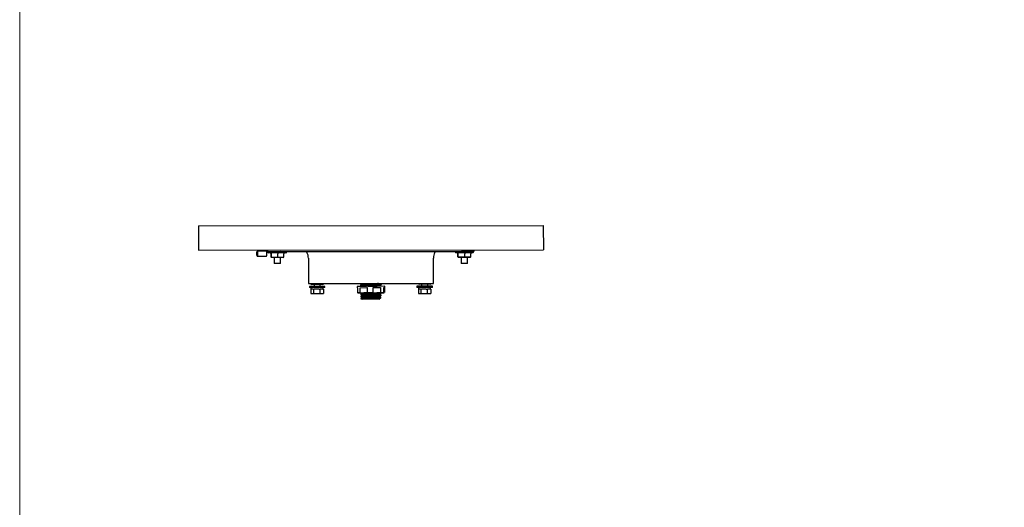
# Model space of a CAD drawing. Units: inches. Extents: x 0.2 to 16.7, y -11.2 to 10.7.
# Drawn here: x 0.2 to 1.9, y -6.3 to -5.5 of the extents above; entities that cross this region are included whole.
import ezdxf

# ---------------------------------------------------------------- set-up
doc = ezdxf.new("R2010")
doc.units = ezdxf.units.IN
doc.header["$MEASUREMENT"] = 0
doc.layers.add('FORMAT', color=7, linetype='Continuous')
doc.dimstyles.new('SLDDIMSTYLE4', dxfattribs={"dimtxt": 0.18, "dimasz": 0.13, "dimexe": 0, "dimexo": 0.0625, "dimgap": 0, "dimtad": 0, "dimtih": 1, "dimtoh": 1, "dimdec": 0, "dimrnd": 1e-09, "dimzin": 0, "dimdsep": 46, "dimtxsty": 'Standard', "dimsah": 1, "dimcen": 0.09, "dimadec": 0, "dimazin": 0, "dimtfac": 0.13, "dimtdec": 0, "dimtofl": 0, "dimtmove": 0, "dimatfit": 3, "dimfxl": 1, "dimfrac": 2, "dimtolj": 1, "dimtzin": 0, "dimarcsym": 0})

msp = doc.modelspace()

# ---------------------------------------------------------------- linework, layer by layer
at = {"color": 7, "linetype": 'Continuous', "lineweight": 18}
msp.add_line((0.23214, -11.2064), (0.23214, -0.70712), dxfattribs=at)
at = {"color": 7, "linetype": 'Continuous', "lineweight": 25}
for p, q in [((0.53009, -5.80196), (1.10509, -5.80158)), ((0.53009, -5.80196), (0.53012, -5.84279)), ((1.10509, -5.80158), (1.10512, -5.84242)), ((0.53012, -5.84279), (1.10512, -5.84242)), ((0.64574, -5.84521), (0.64574, -5.84272)), ((0.98949, -5.84249), (0.98949, -5.84498)), ((0.64371, -5.84413), (0.6282, -5.84414)), ((0.62821, -5.85297), (0.64372, -5.85296)), ((0.64422, -5.84705), (0.64539, -5.84521)), ((0.64424, -5.84749), (0.64539, -5.84648)), ((0.64539, -5.84521), (0.64456, -5.84521)), ((0.64539, -5.84648), (0.64539, -5.84521)), ((0.64574, -5.84521), (0.64539, -5.84521)), ((0.64682, -5.84648), (0.64539, -5.84648)), ((0.66658, -5.84519), (0.64574, -5.84521)), ((0.64682, -5.84521), (0.64682, -5.84646)), ((0.64767, -5.84729), (0.64765, -5.84729)), ((0.67592, -5.84727), (0.64767, -5.84729)), ((0.6511, -5.85414), (0.6511, -5.84895)), ((0.6511, -5.85414), (0.65167, -5.85414)), ((0.6511, -5.85414), (0.65196, -5.85497)), ((0.65167, -5.85414), (0.65167, -5.84895)), ((0.65167, -5.85414), (0.66236, -5.85413)), ((0.65248, -5.85497), (0.65167, -5.85414)), ((0.65248, -5.85497), (0.65196, -5.85497)), ((0.66232, -5.85496), (0.65248, -5.85497)), ((0.65658, -5.85497), (0.65659, -5.86492)), ((0.66232, -5.85496), (0.66236, -5.85413)), ((0.67163, -5.85496), (0.66232, -5.85496)), ((0.66236, -5.85413), (0.66236, -5.84895)), ((0.66236, -5.85413), (0.67248, -5.85412)), ((0.66658, -5.84519), (0.96866, -5.845)), ((0.66701, -5.86491), (0.667, -5.85496)), ((0.67163, -5.85496), (0.67248, -5.85412)), ((0.67248, -5.85412), (0.67248, -5.84894)), ((0.67675, -5.84644), (0.67675, -5.84519)), ((0.71346, -5.85607), (0.71348, -5.89476)), ((0.92182, -5.89462), (0.92179, -5.85593)), ((0.95848, -5.845), (0.95848, -5.84625)), ((0.95933, -5.84709), (0.95932, -5.84709)), ((0.98759, -5.84707), (0.95933, -5.84709)), ((0.96277, -5.85393), (0.96276, -5.84875)), ((0.96277, -5.85393), (0.96334, -5.85393)), ((0.96277, -5.85393), (0.96362, -5.85477)), ((0.96334, -5.85393), (0.96333, -5.84875)), ((0.96334, -5.85393), (0.97403, -5.85393)), ((0.96415, -5.85477), (0.96334, -5.85393)), ((0.96415, -5.85477), (0.96362, -5.85477)), ((0.97398, -5.85476), (0.96415, -5.85477)), ((0.96825, -5.85476), (0.96826, -5.86471)), ((0.98949, -5.84498), (0.96866, -5.845)), ((0.97398, -5.85476), (0.97403, -5.85393)), ((0.98329, -5.85475), (0.97398, -5.85476)), ((0.97403, -5.85393), (0.97403, -5.84874)), ((0.97403, -5.85393), (0.98415, -5.85392)), ((0.97867, -5.86471), (0.97867, -5.85476)), ((0.98329, -5.85475), (0.98415, -5.85392)), ((0.98415, -5.85392), (0.98414, -5.84874)), ((0.98842, -5.84623), (0.98842, -5.84498)), ((0.66701, -5.86491), (0.65659, -5.86492)), ((0.97867, -5.86471), (0.96826, -5.86471)), ((0.71348, -5.89476), (0.71349, -5.89854)), ((0.71349, -5.89854), (0.92182, -5.8984)), ((0.74107, -5.90309), (0.71507, -5.90311)), ((0.71507, -5.90311), (0.71507, -5.90486)), ((0.74107, -5.90484), (0.71507, -5.90486)), ((0.71765, -5.89854), (0.71765, -5.89916)), ((0.73849, -5.89915), (0.71765, -5.89916)), ((0.71765, -5.89916), (0.7189, -5.89979)), ((0.71766, -5.90777), (0.71767, -5.91486)), ((0.71766, -5.90777), (0.71825, -5.90777)), ((0.71818, -5.90777), (0.71818, -5.90486)), ((0.71825, -5.90777), (0.71824, -5.90486)), ((0.72146, -5.90777), (0.71825, -5.90777)), ((0.73724, -5.89977), (0.7189, -5.89979)), ((0.72146, -5.90777), (0.72197, -5.90777)), ((0.72197, -5.90777), (0.72198, -5.91485)), ((0.72197, -5.90777), (0.72323, -5.90777)), ((0.72286, -5.89978), (0.72286, -5.9031)), ((0.73114, -5.90776), (0.72323, -5.90777)), ((0.73114, -5.90776), (0.73239, -5.90776)), ((0.73239, -5.90776), (0.73239, -5.91485)), ((0.73239, -5.90776), (0.73312, -5.90776)), ((0.73776, -5.90776), (0.73312, -5.90776)), ((0.73328, -5.9031), (0.73328, -5.89978)), ((0.73724, -5.89977), (0.73849, -5.89915)), ((0.73776, -5.90776), (0.73849, -5.90776)), ((0.73797, -5.90776), (0.73797, -5.90484)), ((0.73849, -5.89915), (0.73849, -5.89852)), ((0.73849, -5.90776), (0.73849, -5.91484)), ((0.74107, -5.90484), (0.74107, -5.90309)), ((0.80501, -5.90305), (0.79453, -5.90306)), ((0.79453, -5.90306), (0.79453, -5.90527)), ((0.79453, -5.90527), (0.79526, -5.90526)), ((0.79526, -5.90526), (0.79527, -5.91347)), ((0.79578, -5.89849), (0.79578, -5.89849)), ((0.79975, -5.90526), (0.81146, -5.90525)), ((0.79975, -5.91347), (0.79975, -5.90526)), ((0.80023, -5.90089), (0.80026, -5.90172)), ((0.80198, -5.89852), (0.8029, -5.89879)), ((0.80266, -5.89872), (0.80271, -5.90003)), ((0.80278, -5.90247), (0.8028, -5.90305)), ((0.84078, -5.90303), (0.80501, -5.90305)), ((0.80617, -5.89848), (0.80808, -5.89856)), ((0.80808, -5.89856), (0.80811, -5.89856)), ((0.80817, -5.90148), (0.80814, -5.90148)), ((0.81146, -5.90525), (0.81146, -5.91346)), ((0.8153, -5.89882), (0.81704, -5.89888)), ((0.81705, -5.90179), (0.81531, -5.90174)), ((0.82137, -5.90525), (0.83385, -5.90524)), ((0.82137, -5.91346), (0.82137, -5.90525)), ((0.8257, -5.9021), (0.82331, -5.90201)), ((0.82335, -5.89909), (0.82574, -5.89918)), ((0.83014, -5.90228), (0.8257, -5.9021)), ((0.82574, -5.89918), (0.83021, -5.89937)), ((0.83223, -5.9024), (0.83014, -5.90228)), ((0.83021, -5.89937), (0.8323, -5.89948)), ((0.83425, -5.90256), (0.83223, -5.9024)), ((0.8323, -5.89948), (0.83434, -5.89965)), ((0.83254, -5.90184), (0.83259, -5.90053)), ((0.83385, -5.90524), (0.83386, -5.91345)), ((0.83498, -5.9027), (0.83425, -5.90256)), ((0.83434, -5.89965), (0.83508, -5.89979)), ((0.83492, -5.90274), (0.83498, -5.9027)), ((0.83508, -5.89979), (0.83501, -5.89982)), ((0.83501, -5.90303), (0.83502, -5.90274)), ((0.83511, -5.89983), (0.83514, -5.89899)), ((0.83928, -5.90524), (0.84078, -5.90524)), ((0.83929, -5.91344), (0.83928, -5.90524)), ((0.83953, -5.89846), (0.83953, -5.89846)), ((0.84005, -5.90524), (0.84006, -5.91344)), ((0.84078, -5.90524), (0.84078, -5.90303)), ((0.92024, -5.90297), (0.89424, -5.90299)), ((0.89424, -5.90299), (0.89424, -5.90474)), ((0.92024, -5.90472), (0.89424, -5.90474)), ((0.89682, -5.89842), (0.89682, -5.89904)), ((0.91765, -5.89903), (0.89682, -5.89904)), ((0.89682, -5.89904), (0.89807, -5.89967)), ((0.89687, -5.90766), (0.89688, -5.91474)), ((0.89687, -5.90766), (0.89735, -5.90766)), ((0.89735, -5.90766), (0.89734, -5.90474)), ((0.89741, -5.90766), (0.89735, -5.90766)), ((0.89741, -5.90766), (0.89741, -5.90474)), ((0.90037, -5.90765), (0.89741, -5.90766)), ((0.9164, -5.89966), (0.89807, -5.89967)), ((0.90037, -5.90765), (0.90084, -5.90765)), ((0.90084, -5.90765), (0.90085, -5.91474)), ((0.90084, -5.90765), (0.90209, -5.90765)), ((0.90203, -5.89967), (0.90203, -5.90299)), ((0.90997, -5.90765), (0.90203, -5.90765)), ((0.90997, -5.90765), (0.91121, -5.90765)), ((0.91121, -5.90765), (0.91122, -5.91473)), ((0.91121, -5.90765), (0.91198, -5.90765)), ((0.91684, -5.90764), (0.91198, -5.90765)), ((0.91245, -5.90298), (0.91244, -5.89966)), ((0.9164, -5.89966), (0.91765, -5.89903)), ((0.91684, -5.90764), (0.91761, -5.90764)), ((0.91714, -5.90764), (0.91714, -5.90473)), ((0.91761, -5.90764), (0.91762, -5.91473)), ((0.91765, -5.89903), (0.91765, -5.89841)), ((0.92024, -5.90472), (0.92024, -5.90297)), ((0.92182, -5.8984), (0.92182, -5.89462)), ((0.71767, -5.91486), (0.72198, -5.91485)), ((0.72198, -5.91485), (0.73239, -5.91485)), ((0.73239, -5.91485), (0.73849, -5.91484)), ((0.79527, -5.91347), (0.79975, -5.91347)), ((0.79527, -5.91347), (0.79559, -5.91399)), ((0.79562, -5.9141), (0.80561, -5.91409)), ((0.79975, -5.91347), (0.80561, -5.91409)), ((0.80073, -5.91588), (0.80075, -5.91673)), ((0.80085, -5.91963), (0.80088, -5.92048)), ((0.80097, -5.92339), (0.80099, -5.92385)), ((0.80581, -5.92384), (0.80099, -5.92385)), ((0.80099, -5.92385), (0.80302, -5.92431)), ((0.83117, -5.9243), (0.80302, -5.92431)), ((0.80315, -5.91409), (0.80318, -5.91503)), ((0.80326, -5.91747), (0.8033, -5.91878)), ((0.80338, -5.92122), (0.80342, -5.92253)), ((0.81146, -5.91346), (0.80561, -5.91409)), ((0.80561, -5.91409), (0.82762, -5.91408)), ((0.81146, -5.91346), (0.82137, -5.91346)), ((0.82137, -5.91346), (0.82762, -5.91408)), ((0.83386, -5.91345), (0.82762, -5.91408)), ((0.82762, -5.91408), (0.83967, -5.91407)), ((0.83186, -5.92438), (0.8319, -5.92303)), ((0.83197, -5.92059), (0.83201, -5.91928)), ((0.83209, -5.91684), (0.83213, -5.91553)), ((0.83386, -5.91345), (0.83929, -5.91344)), ((0.8344, -5.92233), (0.83442, -5.92149)), ((0.83452, -5.91858), (0.83454, -5.91774)), ((0.83464, -5.91483), (0.83466, -5.91407)), ((0.83929, -5.91344), (0.83967, -5.91407)), ((0.83974, -5.91396), (0.83967, -5.91407)), ((0.83967, -5.91407), (0.8397, -5.91407)), ((0.84006, -5.91344), (0.84004, -5.91347)), ((0.89688, -5.91474), (0.90085, -5.91474)), ((0.90085, -5.91474), (0.91122, -5.91473)), ((0.91122, -5.91473), (0.91762, -5.91473))]:
    msp.add_line(p, q, dxfattribs=at)
at = {"color": 7, "linetype": 'Continuous', "lineweight": 25, "flags": 128}
for points in [[(0.62875, -5.84855), (0.62871, -5.85015), (0.62861, -5.85153), (0.62845, -5.85251), (0.62826, -5.85295), (0.62806, -5.8528), (0.62788, -5.85208), (0.62775, -5.85088), (0.62768, -5.84936), (0.62768, -5.84774), (0.62775, -5.84623), (0.62788, -5.84503), (0.62806, -5.8443), (0.62825, -5.84416), (0.62844, -5.8446), (0.6286, -5.84558), (0.62871, -5.84696), (0.62875, -5.84855)], [(0.6286, -5.84855), (0.62857, -5.84731), (0.62849, -5.84625), (0.62836, -5.84555), (0.6282, -5.8453), (0.62805, -5.84555), (0.62792, -5.84626), (0.62784, -5.84731), (0.62781, -5.84855), (0.62784, -5.8498), (0.62793, -5.85085), (0.62806, -5.85156), (0.62821, -5.8518), (0.62836, -5.85156), (0.62849, -5.85085), (0.62857, -5.8498), (0.6286, -5.84855)], [(0.80361, -5.92252), (0.80355, -5.9226), (0.80499, -5.9228), (0.80787, -5.923), (0.81183, -5.9232), (0.81645, -5.9234), (0.82124, -5.9236), (0.82558, -5.92379), (0.82903, -5.92399), (0.83122, -5.92419), (0.83174, -5.9243), (0.83174, -5.9243)]]:
    msp.add_lwpolyline(points, dxfattribs=at)
at = {"color": 7, "linetype": 'Continuous', "lineweight": 25}
for centre, radius, start, end in [((0.63561, -5.84736), 0.00873, 352.23797, 21.77305), ((0.63713, -5.84992), 0.00725, 335.20195, 10.93662), ((0.64765, -5.84646), 0.000833, 180.0374, 270.0374), ((0.64941, -5.84898), 0.00169, 0.76074, 90.80258), ((0.6697, -5.84851), 0.00736, 170.38244, 183.40659), ((0.67592, -5.84644), 0.000833, 270.0374, 0.0374), ((0.69262, -5.85608), 0.02083, 0.0374, 27.50784), ((0.94262, -5.85592), 0.02083, 152.56696, 180.0374), ((0.95932, -5.84625), 0.000833, 180.0374, 270.0374), ((0.96107, -5.84877), 0.00169, 0.76074, 90.80258), ((0.98137, -5.84831), 0.00736, 170.38244, 183.40659), ((0.98759, -5.84624), 0.000833, 270.0374, 0.0374)]:
    msp.add_arc(centre, radius, start, end, dxfattribs=at)
for centre, major_axis, ratio, start_param, end_param in [((0.65005, -5.84896), (0, 0.00167), 0.9714144, 4.712389, 6.2831853), ((0.67419, -5.84894), (0.00171, 0), 0.974352, 1.5707963, 3.1415927), ((0.96172, -5.84875), (0, 0.00167), 0.9714144, 4.712389, 6.2831853), ((0.98585, -5.84874), (0.00171, 0), 0.974352, 1.5707963, 3.1415927)]:
    msp.add_ellipse(centre, major_axis=major_axis, ratio=ratio, start_param=start_param, end_param=end_param, dxfattribs=at)
for points in [[(0.70952, -5.84517), (0.70965, -5.84519), (0.70992, -5.84522), (0.71031, -5.84552), (0.71071, -5.84595), (0.71097, -5.84629), (0.7111, -5.84646)], [(0.92413, -5.84632), (0.92427, -5.84615), (0.92453, -5.84581), (0.92492, -5.84538), (0.92532, -5.84508), (0.92558, -5.84504), (0.92571, -5.84503)]]:
    msp.add_open_spline(points, degree=3, dxfattribs=at)
for points, knots in [([(0.80028, -5.90172), (0.80027, -5.90172), (0.79997, -5.90179), (0.80109, -5.90192), (0.80364, -5.90212), (0.80665, -5.90225), (0.80815, -5.90231)], [0, 0, 0, 0, 0.0079695, 0.3387663, 0.6694432, 1, 1, 1, 1]), ([(0.80814, -5.90148), (0.80722, -5.90144), (0.80538, -5.90136), (0.80319, -5.90124), (0.80152, -5.90113), (0.80054, -5.90101), (0.80013, -5.90093), (0.80024, -5.90089), (0.80025, -5.90089)], [0, 0, 0, 0, 0.1978346, 0.3957121, 0.5936325, 0.7915958, 0.9896019, 1, 1, 1, 1]), ([(0.8027, -5.89998), (0.80232, -5.90012), (0.80152, -5.9004), (0.80072, -5.90069), (0.8003, -5.90084)], [0, 0, 0, 0, 0.4766372, 1, 1, 1, 1]), ([(0.80036, -5.90179), (0.80079, -5.90191), (0.80166, -5.90215), (0.80252, -5.90239), (0.80295, -5.90252)], [0, 0, 0, 0, 0.50034651, 1, 1, 1, 1]), ([(0.80271, -5.90002), (0.80287, -5.90009), (0.80321, -5.90022), (0.80578, -5.90042), (0.80958, -5.90062), (0.81433, -5.90082), (0.81943, -5.90102), (0.82434, -5.90121), (0.82845, -5.90141), (0.83144, -5.90161), (0.8321, -5.90174), (0.83242, -5.90181)], [0, 0, 0, 0, 0.111343, 0.2229194, 0.3346078, 0.4460835, 0.5582908, 0.6692657, 0.7806198, 0.8926671, 1, 1, 1, 1]), ([(0.80295, -5.90251), (0.80295, -5.90251), (0.80291, -5.90258), (0.80442, -5.90272), (0.80694, -5.90289), (0.80936, -5.903), (0.81031, -5.90305)], [0, 0, 0, 0, 0.009291, 0.3836436, 0.7577396, 1, 1, 1, 1]), ([(0.8031, -5.89878), (0.80321, -5.89882), (0.80354, -5.89892), (0.80588, -5.89908), (0.80969, -5.89928), (0.81448, -5.89948), (0.8196, -5.89968), (0.8245, -5.89988), (0.82865, -5.90008), (0.83142, -5.90028), (0.83271, -5.90043), (0.83247, -5.90052), (0.83242, -5.90053)], [0, 0, 0, 0, 0.0583967, 0.1724984, 0.2865495, 0.4005634, 0.5144913, 0.6283932, 0.7422657, 0.8560623, 0.969811, 1, 1, 1, 1]), ([(0.80811, -5.89856), (0.80924, -5.8986), (0.81149, -5.89869), (0.81403, -5.89878), (0.8153, -5.89882)], [0, 0, 0, 0, 0.5000607, 1, 1, 1, 1]), ([(0.80815, -5.90231), (0.80914, -5.90235), (0.81111, -5.90243), (0.81443, -5.90254), (0.81783, -5.90266), (0.82125, -5.90277), (0.82449, -5.90289), (0.82686, -5.90297), (0.82796, -5.90302), (0.82822, -5.90303)], [0, 0, 0, 0, 0.1589228, 0.3178111, 0.4766648, 0.6354839, 0.7942685, 0.9530186, 1, 1, 1, 1]), ([(0.81531, -5.90174), (0.81405, -5.90169), (0.81152, -5.90161), (0.80928, -5.90152), (0.80817, -5.90148)], [0, 0, 0, 0, 0.499939, 1, 1, 1, 1]), ([(0.81704, -5.89888), (0.81811, -5.89891), (0.82026, -5.89899), (0.82232, -5.89906), (0.82335, -5.89909)], [0, 0, 0, 0, 0.5000504, 1, 1, 1, 1]), ([(0.82331, -5.90201), (0.82229, -5.90197), (0.82025, -5.9019), (0.81811, -5.90183), (0.81705, -5.90179)], [0, 0, 0, 0, 0.4999494, 1, 1, 1, 1]), ([(0.83505, -5.89899), (0.83503, -5.89896), (0.83498, -5.89887), (0.83375, -5.89874), (0.83169, -5.8986), (0.82967, -5.89851), (0.82866, -5.89846)], [0, 0, 0, 0, 0.2072641, 0.4714411, 0.7356864, 1, 1, 1, 1]), ([(0.83495, -5.90269), (0.83453, -5.90254), (0.83369, -5.90224), (0.83285, -5.90195), (0.83243, -5.9018)], [0, 0, 0, 0, 0.50018601, 1, 1, 1, 1]), ([(0.83258, -5.90058), (0.83295, -5.90047), (0.83375, -5.90024), (0.83456, -5.90002), (0.83498, -5.89989)], [0, 0, 0, 0, 0.4636246, 1, 1, 1, 1]), ([(0.83507, -5.89894), (0.83465, -5.89879), (0.83419, -5.89863), (0.83374, -5.89847), (0.83371, -5.89846)], [0, 0, 0, 0, 0.92900586, 1, 1, 1, 1]), ([(0.80077, -5.91673), (0.80076, -5.91673), (0.80066, -5.91677), (0.80106, -5.91685), (0.802, -5.91697), (0.80363, -5.91708), (0.80575, -5.9172), (0.80753, -5.91728), (0.80843, -5.91732)], [0, 0, 0, 0, 0.0103982, 0.208407, 0.4063716, 0.604292, 0.8021681, 1, 1, 1, 1]), ([(0.83449, -5.91774), (0.83451, -5.91773), (0.83482, -5.91766), (0.83365, -5.91752), (0.83092, -5.91732), (0.82648, -5.91713), (0.8211, -5.91693), (0.81531, -5.91673), (0.81105, -5.91658), (0.80726, -5.91642), (0.804, -5.91627), (0.80118, -5.91607), (0.80088, -5.91594), (0.80073, -5.91587)], [0, 0, 0, 0, 0.0063933, 0.112935, 0.2195201, 0.3261555, 0.4328213, 0.5395274, 0.6462854, 0.6794726, 0.7862954, 0.8931167, 1, 1, 1, 1]), ([(0.80329, -5.91494), (0.80287, -5.91509), (0.80203, -5.91539), (0.80119, -5.91569), (0.80077, -5.91584)], [0, 0, 0, 0, 0.4998001, 1, 1, 1, 1]), ([(0.80089, -5.92048), (0.80089, -5.92048), (0.80078, -5.92052), (0.80118, -5.9206), (0.80212, -5.92072), (0.80373, -5.92083), (0.80584, -5.92095), (0.80761, -5.92103), (0.80849, -5.92107)], [0, 0, 0, 0, 0.0103982, 0.2084077, 0.4063726, 0.6042929, 0.8021688, 1, 1, 1, 1]), ([(0.80083, -5.91679), (0.80126, -5.91691), (0.80212, -5.91715), (0.80298, -5.91739), (0.80341, -5.91751)], [0, 0, 0, 0, 0.5003089, 1, 1, 1, 1]), ([(0.8033, -5.91873), (0.80292, -5.91887), (0.80212, -5.91915), (0.80131, -5.91944), (0.80089, -5.91958)], [0, 0, 0, 0, 0.4756432, 1, 1, 1, 1]), ([(0.83437, -5.92148), (0.83439, -5.92148), (0.8347, -5.92141), (0.83354, -5.92127), (0.83083, -5.92107), (0.82642, -5.92087), (0.82108, -5.92068), (0.81533, -5.92048), (0.8111, -5.92033), (0.80734, -5.92017), (0.8041, -5.92002), (0.80134, -5.91982), (0.80105, -5.91969), (0.8009, -5.91963)], [0, 0, 0, 0, 0.0064155, 0.1136445, 0.2209078, 0.3282202, 0.4355765, 0.5429645, 0.6503986, 0.6838164, 0.7913311, 0.8988446, 1, 1, 1, 1]), ([(0.80095, -5.92054), (0.80138, -5.92066), (0.80224, -5.9209), (0.8031, -5.92114), (0.80353, -5.92126)], [0, 0, 0, 0, 0.500356, 1, 1, 1, 1]), ([(0.80354, -5.92244), (0.80312, -5.92259), (0.80228, -5.92289), (0.80144, -5.92318), (0.80102, -5.92333)], [0, 0, 0, 0, 0.4997769, 1, 1, 1, 1]), ([(0.80581, -5.92384), (0.80465, -5.92378), (0.80232, -5.92364), (0.80088, -5.92349), (0.80112, -5.9234), (0.80117, -5.92338)], [0, 0, 0, 0, 0.4326606, 0.8653147, 1, 1, 1, 1]), ([(0.80331, -5.91877), (0.80347, -5.91884), (0.80379, -5.91897), (0.80627, -5.91917), (0.80991, -5.91937), (0.81447, -5.91957), (0.81938, -5.91977), (0.82409, -5.91996), (0.82804, -5.92016), (0.8309, -5.92036), (0.83153, -5.92049), (0.83184, -5.92055)], [0, 0, 0, 0, 0.1114757, 0.2235594, 0.3348895, 0.4468259, 0.5590409, 0.6702641, 0.7818071, 0.8940449, 1, 1, 1, 1]), ([(0.80338, -5.91502), (0.80336, -5.91506), (0.80331, -5.91517), (0.80506, -5.91534), (0.80822, -5.91554), (0.81253, -5.91574), (0.8174, -5.91594), (0.82229, -5.91613), (0.82668, -5.91633), (0.82994, -5.91653), (0.83172, -5.91669), (0.83178, -5.91678), (0.8318, -5.9168)], [0, 0, 0, 0, 0.0674186, 0.1792029, 0.2905564, 0.4028155, 0.5146987, 0.6258769, 0.7377099, 0.8497312, 0.9607936, 1, 1, 1, 1]), ([(0.80355, -5.91751), (0.80373, -5.91756), (0.80415, -5.91767), (0.80664, -5.91785), (0.81043, -5.91805), (0.81508, -5.91825), (0.82001, -5.91845), (0.82467, -5.91865), (0.82857, -5.91885), (0.83107, -5.91905), (0.83219, -5.91919), (0.83194, -5.91927), (0.8319, -5.91928)], [0, 0, 0, 0, 0.0810565, 0.1937389, 0.3063833, 0.4190006, 0.5315412, 0.6440319, 0.756502, 0.8689025, 0.9812415, 1, 1, 1, 1]), ([(0.80361, -5.92126), (0.80361, -5.92127), (0.8036, -5.92134), (0.80514, -5.92149), (0.80814, -5.92169), (0.81237, -5.92189), (0.81715, -5.92208), (0.822, -5.92228), (0.82636, -5.92248), (0.82969, -5.92268), (0.83166, -5.92287), (0.83172, -5.92298), (0.83175, -5.92303)], [0, 0, 0, 0, 0.0149189, 0.1277205, 0.2404468, 0.3531188, 0.4657709, 0.5783563, 0.6908761, 0.8033758, 0.9158205, 1, 1, 1, 1]), ([(0.83117, -5.9243), (0.83048, -5.92427), (0.82911, -5.92422), (0.82529, -5.92414), (0.82058, -5.92407), (0.81531, -5.92399), (0.81128, -5.92393), (0.80812, -5.92388), (0.80673, -5.92386), (0.80581, -5.92384)], [0, 0, 0, 0, 0.1605577, 0.3209784, 0.486793, 0.6560497, 0.8284154, 0.8855905, 1, 1, 1, 1]), ([(0.80667, -5.91409), (0.80734, -5.91413), (0.80905, -5.91424), (0.81306, -5.91442), (0.81794, -5.91462), (0.82283, -5.91482), (0.82713, -5.91501), (0.83029, -5.91521), (0.83202, -5.91539), (0.83195, -5.91549), (0.83193, -5.91553)], [0, 0, 0, 0, 0.0889668, 0.2274082, 0.3657535, 0.504057, 0.6423239, 0.7804954, 0.9186109, 1, 1, 1, 1]), ([(0.80843, -5.91732), (0.80939, -5.91735), (0.81131, -5.91743), (0.81453, -5.91755), (0.81784, -5.91766), (0.82115, -5.91778), (0.82433, -5.91789), (0.82724, -5.91801), (0.82979, -5.91812), (0.83187, -5.91824), (0.83341, -5.91835), (0.83432, -5.91847), (0.83464, -5.91857), (0.83439, -5.91864), (0.83429, -5.91866)], [0, 0, 0, 0, 0.0861031, 0.1721869, 0.2582514, 0.3442967, 0.4303228, 0.5163296, 0.6023172, 0.6882855, 0.7742346, 0.8601645, 0.9460751, 1, 1, 1, 1]), ([(0.80849, -5.92107), (0.80945, -5.9211), (0.81135, -5.92118), (0.81455, -5.9213), (0.81784, -5.92141), (0.82113, -5.92153), (0.82428, -5.92164), (0.82718, -5.92176), (0.82971, -5.92187), (0.83177, -5.92199), (0.8333, -5.9221), (0.8342, -5.92222), (0.83452, -5.92232), (0.83427, -5.92239), (0.83417, -5.92241)], [0, 0, 0, 0, 0.0860754, 0.1721313, 0.2581679, 0.3441852, 0.430183, 0.5161614, 0.6021205, 0.6880601, 0.7739804, 0.8598813, 0.9457628, 1, 1, 1, 1]), ([(0.8227, -5.91408), (0.82325, -5.9141), (0.82487, -5.91416), (0.8273, -5.91425), (0.82988, -5.91437), (0.83197, -5.91449), (0.83352, -5.9146), (0.83444, -5.91472), (0.83476, -5.91482), (0.83451, -5.91488), (0.83442, -5.91491)], [0, 0, 0, 0, 0.0721104, 0.2128017, 0.3534617, 0.4940904, 0.6346879, 0.7752541, 0.9157891, 1, 1, 1, 1]), ([(0.83438, -5.92144), (0.83396, -5.92129), (0.83312, -5.92099), (0.83228, -5.9207), (0.83186, -5.92055)], [0, 0, 0, 0, 0.5002064, 1, 1, 1, 1]), ([(0.8319, -5.92308), (0.83227, -5.92297), (0.83306, -5.92275), (0.83386, -5.92252), (0.83429, -5.9224)], [0, 0, 0, 0, 0.4605265, 1, 1, 1, 1]), ([(0.83449, -5.91769), (0.83407, -5.91754), (0.83323, -5.91724), (0.83239, -5.91695), (0.83197, -5.9168)], [0, 0, 0, 0, 0.5002112, 1, 1, 1, 1]), ([(0.83201, -5.91933), (0.83238, -5.91922), (0.83318, -5.919), (0.83397, -5.91877), (0.83441, -5.91865)], [0, 0, 0, 0, 0.4602145, 1, 1, 1, 1]), ([(0.83213, -5.91558), (0.8325, -5.91547), (0.8333, -5.91524), (0.8341, -5.91502), (0.83453, -5.9149)], [0, 0, 0, 0, 0.4627181, 1, 1, 1, 1])]:
    msp.add_open_spline(points, degree=3, knots=knots, dxfattribs=at)

# ---------------------------------------------------------------- leaders
at = {"layer": 'FORMAT', "color": 7}
msp.add_leader([(1.76948, -6.55077), (2.01148, -6.18865)], dimstyle='SLDDIMSTYLE4', dxfattribs=at)

doc.saveas('drawing.dxf')
